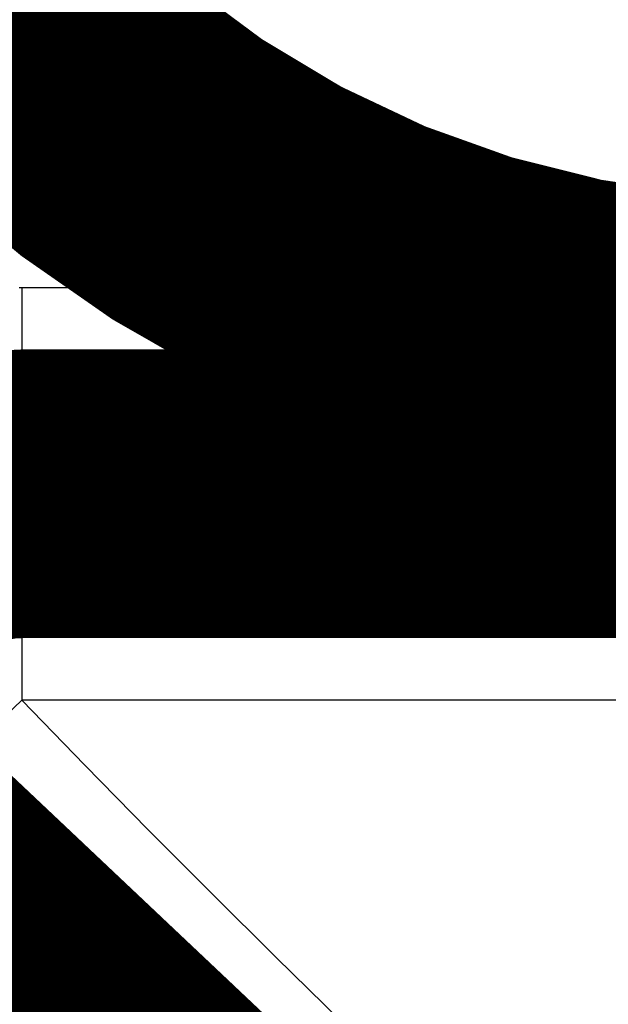
# Model space of a CAD drawing. Extents: x 49 to 1175, y 16 to 786.
# Drawn here: x 790 to 792, y 189 to 192 of the extents above; entities that cross this region are included whole.
import ezdxf

# ---------------------------------------------------------------- set-up
doc = ezdxf.new("R2010")
doc.units = 0
doc.layers.add('2', color=7, linetype='CONTINUOUS')

msp = doc.modelspace()

# ---------------------------------------------------------------- linework, layer by layer
at = {"layer": '2', "color": 3, "linetype": 'CONTINUOUS'}
for p, q in [((790.40341, 191.0737), (791.23431, 191.0737)), ((790.40342, 191.07374), (790.40342, 190.72012)), ((790.40342, 190.72012), (790.40342, 190.57371)), ((790.40341, 190.5737), (790.40341, 190.0737)), ((790.40341, 190.0737), (790.04325, 189.72688)), ((794.75435, 190.0737), (790.40341, 190.0737))]:
    msp.add_line(p, q, dxfattribs=at)
at = {"layer": '2', "color": 40, "linetype": 'CONTINUOUS', "const_width": 0.7}
for points in [[(794.88697, 193.5737, 1), (789.62174, 193.5737, 1), (794.88697, 193.5737)], [(789.75426, 192.55412, 0.2017133), (791.23434, 191.07379)], [(791.23434, 191.07379, 0.0971536), (792.25435, 190.8737)], [(790.40341, 190.5737, 0.6613795), (790.04325, 189.72688)], [(790.04325, 189.72688, 0.4253059), (840.46545, 189.72688)]]:
    msp.add_lwpolyline(points, format="xyb", dxfattribs=at)
at = {"layer": '2', "color": 3, "linetype": 'CONTINUOUS'}
for points in [[(790.2437, 190.73485, 0.0000013), (790.23821, 190.73534, -0.0000013), (790.23271, 190.73584, -0.0000042)], [(790.39671, 191.07378, 0.0018423), (790.40342, 191.07374, 0.0009613)], [(790.40342, 190.72012), (790.3983, 190.72062, 0.0001915), (790.39317, 190.72112, 0.0002014)]]:
    msp.add_lwpolyline(points, format="xyb", dxfattribs=at)
at = {"layer": '2', "color": 40, "linetype": 'CONTINUOUS', "const_width": 0.7}
msp.add_lwpolyline([(790.40341, 190.5737), (794.75435, 190.5737)], dxfattribs=at)
at = {"layer": '2', "color": 3, "linetype": 'CONTINUOUS'}
msp.add_arc((815.25435, 214.00445), 34.5, 223.91933, 316.08067, dxfattribs=at)

doc.saveas('drawing.dxf')
